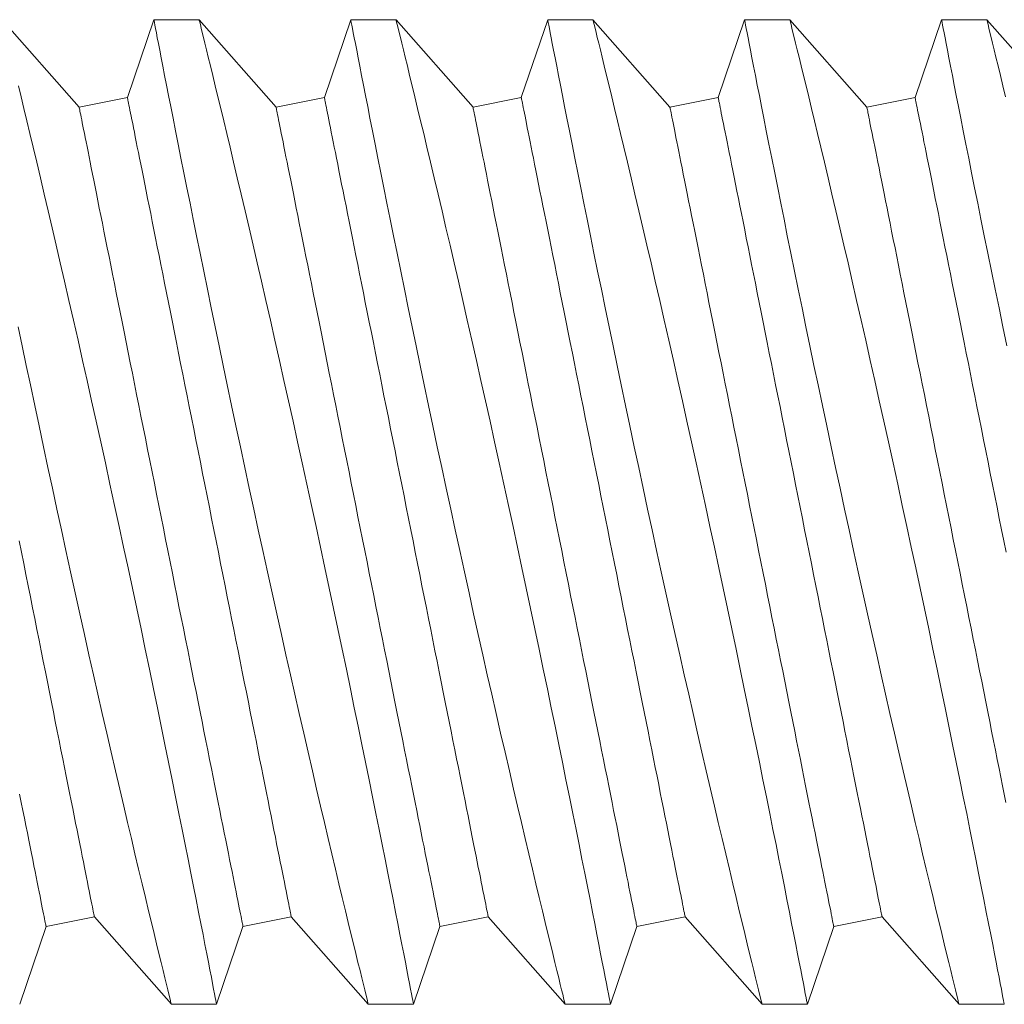
# Model space of a CAD drawing. Extents: x -127 to 527, y -41 to 393.
# Drawn here: x 4 to 4, y -23 to -23 of the extents above; entities that cross this region are included whole.
import ezdxf

# ---------------------------------------------------------------- set-up
doc = ezdxf.new("R2010")
doc.units = 0
doc.header["$LTSCALE"] = 0.1
doc.header["$MEASUREMENT"] = 0
doc.layers.get('0').update_dxf_attribs({"linetype": 'CONTINUOUS', "lineweight": 15})

msp = doc.modelspace()

# ---------------------------------------------------------------- linework, layer by layer
for p, q in [((4.25399, -23.19541), (4.23444, -23.17317)), ((4.27294, -23.17317), (4.26625, -23.19296)), ((4.28444, -23.17317), (4.27295, -23.17317)), ((4.30399, -23.19541), (4.28444, -23.17317)), ((4.32294, -23.17317), (4.31625, -23.19296)), ((4.33444, -23.17317), (4.32295, -23.17317)), ((4.35399, -23.19541), (4.33444, -23.17317)), ((4.37294, -23.17317), (4.36625, -23.19296)), ((4.38444, -23.17317), (4.37295, -23.17317)), ((4.40399, -23.19541), (4.38444, -23.17317)), ((4.42294, -23.17317), (4.41625, -23.19296)), ((4.43444, -23.17317), (4.42295, -23.17317)), ((4.45399, -23.19541), (4.43444, -23.17317)), ((4.47294, -23.17317), (4.46625, -23.19296)), ((4.48444, -23.17317), (4.47295, -23.17317)), ((4.50399, -23.19541), (4.48444, -23.17317)), ((4.26625, -23.19296), (4.25399, -23.19541)), ((4.31625, -23.19296), (4.30399, -23.19541)), ((4.36625, -23.19296), (4.35399, -23.19541)), ((4.41625, -23.19296), (4.40399, -23.19541)), ((4.46625, -23.19296), (4.45399, -23.19541)), ((4.24558, -23.40337), (4.25784, -23.40092)), ((4.25784, -23.40092), (4.27739, -23.42317)), ((4.29558, -23.40337), (4.30784, -23.40092)), ((4.30784, -23.40092), (4.32739, -23.42317)), ((4.34558, -23.40337), (4.35784, -23.40092)), ((4.35784, -23.40092), (4.37739, -23.42317)), ((4.39558, -23.40337), (4.40784, -23.40092)), ((4.40784, -23.40092), (4.42739, -23.42317)), ((4.44558, -23.40337), (4.45784, -23.40092)), ((4.45784, -23.40092), (4.47739, -23.42317)), ((4.23888, -23.42317), (4.24558, -23.40337)), ((4.28888, -23.42317), (4.29558, -23.40337)), ((4.33888, -23.42317), (4.34558, -23.40337)), ((4.38888, -23.42317), (4.39558, -23.40337)), ((4.43888, -23.42317), (4.44558, -23.40337)), ((4.27739, -23.42317), (4.28888, -23.42317)), ((4.32739, -23.42317), (4.33888, -23.42317)), ((4.37739, -23.42317), (4.38888, -23.42317)), ((4.42739, -23.42317), (4.43888, -23.42317)), ((4.47739, -23.42317), (4.48888, -23.42317))]:
    msp.add_line(p, q)
at = {"color": 8, "flags": 128}
for points in [[(4.27295, -23.1732), (4.27295, -23.1732), (4.27299, -23.17343), (4.27308, -23.17389), (4.27321, -23.17456), (4.27338, -23.17542), (4.27359, -23.17649), (4.27383, -23.17776), (4.27412, -23.17923), (4.27445, -23.18094), (4.27482, -23.18286), (4.27524, -23.18499), (4.27569, -23.1873), (4.27617, -23.18975), (4.27669, -23.19238), (4.27724, -23.19519), (4.27782, -23.19816), (4.27846, -23.20138), (4.27913, -23.20478), (4.27984, -23.20834), (4.28058, -23.21204), (4.28134, -23.21584), (4.28213, -23.21978), (4.28295, -23.22384), (4.28379, -23.22803), (4.28469, -23.23245), (4.28562, -23.23699), (4.28657, -23.24163), (4.28754, -23.24636), (4.28853, -23.25114), (4.28953, -23.256), (4.29056, -23.26093), (4.2916, -23.26592), (4.2927, -23.2711), (4.2938, -23.27633), (4.29492, -23.2816), (4.29605, -23.28689), (4.29718, -23.29215), (4.29832, -23.29742), (4.29946, -23.30269), (4.30061, -23.30795), (4.30179, -23.31333), (4.30297, -23.3187), (4.30415, -23.32403), (4.30533, -23.3293), (4.30648, -23.33442), (4.30762, -23.33947), (4.30875, -23.34446), (4.30986, -23.34936), (4.31099, -23.35431), (4.31211, -23.35916), (4.31321, -23.36389), (4.31428, -23.3685), (4.31529, -23.37282), (4.31627, -23.37702), (4.31723, -23.38108), (4.31815, -23.38498), (4.31907, -23.38885), (4.31995, -23.39255), (4.32079, -23.39607), (4.32159, -23.3994), (4.32231, -23.40238), (4.32299, -23.40518), (4.32363, -23.4078), (4.32422, -23.41023), (4.32478, -23.41253), (4.32529, -23.41461), (4.32574, -23.41648), (4.32615, -23.41812), (4.32648, -23.41946), (4.32676, -23.4206), (4.32699, -23.42153), (4.32716, -23.42226), (4.32729, -23.42278), (4.32737, -23.42309), (4.32739, -23.42315)], [(4.33888, -23.42316), (4.33888, -23.42317), (4.33886, -23.42304), (4.3388, -23.42271), (4.33869, -23.42217), (4.33855, -23.42143), (4.33836, -23.42048), (4.33813, -23.41929), (4.33786, -23.41789), (4.33755, -23.41627), (4.33719, -23.41445), (4.33681, -23.41248), (4.33639, -23.41033), (4.33593, -23.40798), (4.33544, -23.40546), (4.33489, -23.40269), (4.33431, -23.39973), (4.33369, -23.39659), (4.33304, -23.39329), (4.33236, -23.38989), (4.33165, -23.38633), (4.33092, -23.38263), (4.33015, -23.37879), (4.32933, -23.3747), (4.32847, -23.37049), (4.32759, -23.36614), (4.32669, -23.36169), (4.32577, -23.35717), (4.32482, -23.35256), (4.32385, -23.34785), (4.32286, -23.34306), (4.32182, -23.33807), (4.32076, -23.333), (4.31969, -23.32787), (4.3186, -23.3227), (4.3175, -23.31753), (4.31639, -23.31233), (4.31527, -23.3071), (4.31415, -23.30187), (4.31298, -23.29648), (4.31181, -23.29109), (4.31063, -23.28571), (4.30946, -23.28036), (4.3083, -23.27513), (4.30714, -23.26994), (4.30599, -23.26479), (4.30485, -23.25971), (4.30369, -23.25454), (4.30253, -23.24946), (4.30139, -23.24447), (4.30027, -23.23958), (4.2992, -23.23493), (4.29815, -23.2304), (4.29712, -23.22598), (4.29612, -23.2217), (4.29511, -23.21743), (4.29414, -23.2133), (4.2932, -23.20934), (4.2923, -23.20555), (4.29147, -23.20209), (4.29068, -23.19881), (4.28993, -23.19569), (4.28922, -23.19276), (4.28854, -23.18993), (4.2879, -23.1873), (4.28731, -23.18488), (4.28677, -23.18268), (4.28632, -23.1808), (4.2859, -23.17912), (4.28554, -23.17765), (4.28523, -23.17638), (4.28496, -23.17529), (4.28475, -23.17442), (4.28459, -23.17378), (4.28449, -23.17336), (4.28444, -23.17318), (4.28444, -23.17319)], [(4.32295, -23.1732), (4.32295, -23.1732), (4.32299, -23.17343), (4.32308, -23.17389), (4.32321, -23.17456), (4.32338, -23.17542), (4.32359, -23.17649), (4.32383, -23.17776), (4.32412, -23.17923), (4.32445, -23.18094), (4.32482, -23.18286), (4.32524, -23.18499), (4.32569, -23.1873), (4.32617, -23.18975), (4.32669, -23.19238), (4.32724, -23.19519), (4.32782, -23.19816), (4.32846, -23.20138), (4.32913, -23.20478), (4.32984, -23.20834), (4.33058, -23.21204), (4.33134, -23.21584), (4.33213, -23.21978), (4.33295, -23.22384), (4.33379, -23.22803), (4.33469, -23.23245), (4.33562, -23.23699), (4.33657, -23.24163), (4.33754, -23.24636), (4.33853, -23.25114), (4.33953, -23.256), (4.34056, -23.26093), (4.3416, -23.26592), (4.3427, -23.2711), (4.3438, -23.27633), (4.34492, -23.2816), (4.34605, -23.28689), (4.34718, -23.29215), (4.34832, -23.29742), (4.34946, -23.30269), (4.35061, -23.30795), (4.35179, -23.31333), (4.35297, -23.3187), (4.35415, -23.32403), (4.35533, -23.3293), (4.35648, -23.33442), (4.35762, -23.33947), (4.35875, -23.34446), (4.35986, -23.34936), (4.36099, -23.35431), (4.36211, -23.35916), (4.36321, -23.36389), (4.36428, -23.3685), (4.36529, -23.37282), (4.36627, -23.37702), (4.36723, -23.38108), (4.36815, -23.38498), (4.36907, -23.38885), (4.36995, -23.39255), (4.37079, -23.39607), (4.37159, -23.3994), (4.37231, -23.40238), (4.37299, -23.40518), (4.37363, -23.4078), (4.37422, -23.41023), (4.37478, -23.41253), (4.37529, -23.41461), (4.37574, -23.41648), (4.37615, -23.41812), (4.37648, -23.41946), (4.37676, -23.4206), (4.37699, -23.42153), (4.37716, -23.42226), (4.37729, -23.42278), (4.37737, -23.42309), (4.37739, -23.42315)], [(4.38888, -23.42316), (4.38888, -23.42317), (4.38886, -23.42304), (4.3888, -23.42271), (4.38869, -23.42217), (4.38855, -23.42143), (4.38836, -23.42048), (4.38813, -23.41929), (4.38786, -23.41789), (4.38755, -23.41627), (4.38719, -23.41445), (4.38681, -23.41248), (4.38639, -23.41033), (4.38593, -23.40798), (4.38544, -23.40546), (4.38489, -23.40269), (4.38431, -23.39973), (4.38369, -23.39659), (4.38304, -23.39329), (4.38236, -23.38989), (4.38165, -23.38633), (4.38092, -23.38263), (4.38015, -23.37879), (4.37933, -23.3747), (4.37847, -23.37049), (4.37759, -23.36614), (4.37669, -23.36169), (4.37577, -23.35717), (4.37482, -23.35256), (4.37385, -23.34785), (4.37286, -23.34306), (4.37182, -23.33807), (4.37076, -23.333), (4.36969, -23.32787), (4.3686, -23.3227), (4.3675, -23.31753), (4.36639, -23.31233), (4.36527, -23.3071), (4.36415, -23.30187), (4.36298, -23.29648), (4.36181, -23.29109), (4.36063, -23.28571), (4.35946, -23.28036), (4.3583, -23.27513), (4.35714, -23.26994), (4.35599, -23.26479), (4.35485, -23.25971), (4.35369, -23.25454), (4.35253, -23.24946), (4.35139, -23.24447), (4.35027, -23.23958), (4.3492, -23.23493), (4.34815, -23.2304), (4.34712, -23.22598), (4.34612, -23.2217), (4.34511, -23.21743), (4.34414, -23.2133), (4.3432, -23.20934), (4.3423, -23.20555), (4.34147, -23.20209), (4.34068, -23.19881), (4.33993, -23.19569), (4.33922, -23.19276), (4.33854, -23.18993), (4.3379, -23.1873), (4.33731, -23.18488), (4.33677, -23.18268), (4.33632, -23.1808), (4.3359, -23.17912), (4.33554, -23.17765), (4.33523, -23.17638), (4.33496, -23.17529), (4.33475, -23.17442), (4.33459, -23.17378), (4.33449, -23.17336), (4.33444, -23.17318), (4.33444, -23.17319)], [(4.37295, -23.1732), (4.37295, -23.1732), (4.37299, -23.17343), (4.37308, -23.17389), (4.37321, -23.17456), (4.37338, -23.17542), (4.37359, -23.17649), (4.37383, -23.17776), (4.37412, -23.17923), (4.37445, -23.18094), (4.37482, -23.18286), (4.37524, -23.18499), (4.37569, -23.1873), (4.37617, -23.18975), (4.37669, -23.19238), (4.37724, -23.19519), (4.37782, -23.19816), (4.37846, -23.20138), (4.37913, -23.20478), (4.37984, -23.20834), (4.38058, -23.21204), (4.38134, -23.21584), (4.38213, -23.21978), (4.38295, -23.22384), (4.38379, -23.22803), (4.38469, -23.23245), (4.38562, -23.23699), (4.38657, -23.24163), (4.38754, -23.24636), (4.38853, -23.25114), (4.38953, -23.256), (4.39056, -23.26093), (4.3916, -23.26592), (4.3927, -23.2711), (4.3938, -23.27633), (4.39492, -23.2816), (4.39605, -23.28689), (4.39718, -23.29215), (4.39832, -23.29742), (4.39946, -23.30269), (4.40061, -23.30795), (4.40179, -23.31333), (4.40297, -23.3187), (4.40415, -23.32403), (4.40533, -23.3293), (4.40648, -23.33442), (4.40762, -23.33947), (4.40875, -23.34446), (4.40986, -23.34936), (4.41099, -23.35431), (4.41211, -23.35916), (4.41321, -23.36389), (4.41428, -23.3685), (4.41529, -23.37282), (4.41627, -23.37702), (4.41723, -23.38108), (4.41815, -23.38498), (4.41907, -23.38885), (4.41995, -23.39255), (4.42079, -23.39607), (4.42159, -23.3994), (4.42231, -23.40238), (4.42299, -23.40518), (4.42363, -23.4078), (4.42422, -23.41023), (4.42478, -23.41253), (4.42529, -23.41461), (4.42574, -23.41648), (4.42615, -23.41812), (4.42648, -23.41946), (4.42676, -23.4206), (4.42699, -23.42153), (4.42716, -23.42226), (4.42729, -23.42278), (4.42737, -23.42309), (4.42739, -23.42315)], [(4.43888, -23.42316), (4.43888, -23.42317), (4.43886, -23.42304), (4.4388, -23.42271), (4.43869, -23.42217), (4.43855, -23.42143), (4.43836, -23.42048), (4.43813, -23.41929), (4.43786, -23.41789), (4.43755, -23.41627), (4.43719, -23.41445), (4.43681, -23.41248), (4.43639, -23.41033), (4.43593, -23.40798), (4.43544, -23.40546), (4.43489, -23.40269), (4.43431, -23.39973), (4.43369, -23.39659), (4.43304, -23.39329), (4.43236, -23.38989), (4.43165, -23.38633), (4.43092, -23.38263), (4.43015, -23.37879), (4.42933, -23.3747), (4.42847, -23.37049), (4.42759, -23.36614), (4.42669, -23.36169), (4.42577, -23.35717), (4.42482, -23.35256), (4.42385, -23.34785), (4.42286, -23.34306), (4.42182, -23.33807), (4.42076, -23.333), (4.41969, -23.32787), (4.4186, -23.3227), (4.4175, -23.31753), (4.41639, -23.31233), (4.41527, -23.3071), (4.41415, -23.30187), (4.41298, -23.29648), (4.41181, -23.29109), (4.41063, -23.28571), (4.40946, -23.28036), (4.4083, -23.27513), (4.40714, -23.26994), (4.40599, -23.26479), (4.40485, -23.25971), (4.40369, -23.25454), (4.40253, -23.24946), (4.40139, -23.24447), (4.40027, -23.23958), (4.3992, -23.23493), (4.39815, -23.2304), (4.39712, -23.22598), (4.39612, -23.2217), (4.39511, -23.21743), (4.39414, -23.2133), (4.3932, -23.20934), (4.3923, -23.20555), (4.39147, -23.20209), (4.39068, -23.19881), (4.38993, -23.19569), (4.38922, -23.19276), (4.38854, -23.18993), (4.3879, -23.1873), (4.38731, -23.18488), (4.38677, -23.18268), (4.38632, -23.1808), (4.3859, -23.17912), (4.38554, -23.17765), (4.38523, -23.17638), (4.38496, -23.17529), (4.38475, -23.17442), (4.38459, -23.17378), (4.38449, -23.17336), (4.38444, -23.17318), (4.38444, -23.17319)], [(4.42295, -23.1732), (4.42295, -23.1732), (4.42299, -23.17343), (4.42308, -23.17389), (4.42321, -23.17456), (4.42338, -23.17542), (4.42359, -23.17649), (4.42383, -23.17776), (4.42412, -23.17923), (4.42445, -23.18094), (4.42482, -23.18286), (4.42524, -23.18499), (4.42569, -23.1873), (4.42617, -23.18975), (4.42669, -23.19238), (4.42724, -23.19519), (4.42782, -23.19816), (4.42846, -23.20138), (4.42913, -23.20478), (4.42984, -23.20834), (4.43058, -23.21204), (4.43134, -23.21584), (4.43213, -23.21978), (4.43295, -23.22384), (4.43379, -23.22803), (4.43469, -23.23245), (4.43562, -23.23699), (4.43657, -23.24163), (4.43754, -23.24636), (4.43853, -23.25114), (4.43953, -23.256), (4.44056, -23.26093), (4.4416, -23.26592), (4.4427, -23.2711), (4.4438, -23.27633), (4.44492, -23.2816), (4.44605, -23.28689), (4.44718, -23.29215), (4.44832, -23.29742), (4.44946, -23.30269), (4.45061, -23.30795), (4.45179, -23.31333), (4.45297, -23.3187), (4.45415, -23.32403), (4.45533, -23.3293), (4.45648, -23.33442), (4.45762, -23.33947), (4.45875, -23.34446), (4.45986, -23.34936), (4.46099, -23.35431), (4.46211, -23.35916), (4.46321, -23.36389), (4.46428, -23.3685), (4.46529, -23.37282), (4.46627, -23.37702), (4.46723, -23.38108), (4.46815, -23.38498), (4.46907, -23.38885), (4.46995, -23.39255), (4.47079, -23.39607), (4.47159, -23.3994), (4.47231, -23.40238), (4.47299, -23.40518), (4.47363, -23.4078), (4.47422, -23.41023), (4.47478, -23.41253), (4.47529, -23.41461), (4.47574, -23.41648), (4.47615, -23.41812), (4.47648, -23.41946), (4.47676, -23.4206), (4.47699, -23.42153), (4.47716, -23.42226), (4.47729, -23.42278), (4.47737, -23.42309), (4.47739, -23.42315)], [(4.48888, -23.42316), (4.48888, -23.42317), (4.48886, -23.42304), (4.4888, -23.42271), (4.48869, -23.42217), (4.48855, -23.42143), (4.48836, -23.42048), (4.48813, -23.41929), (4.48786, -23.41789), (4.48755, -23.41627), (4.48719, -23.41445), (4.48681, -23.41248), (4.48639, -23.41033), (4.48593, -23.40798), (4.48544, -23.40546), (4.48489, -23.40269), (4.48431, -23.39973), (4.48369, -23.39659), (4.48304, -23.39329), (4.48236, -23.38989), (4.48165, -23.38633), (4.48092, -23.38263), (4.48015, -23.37879), (4.47933, -23.3747), (4.47847, -23.37049), (4.47759, -23.36614), (4.47669, -23.36169), (4.47577, -23.35717), (4.47482, -23.35256), (4.47385, -23.34785), (4.47286, -23.34306), (4.47182, -23.33807), (4.47076, -23.333), (4.46969, -23.32787), (4.4686, -23.3227), (4.4675, -23.31753), (4.46639, -23.31233), (4.46527, -23.3071), (4.46415, -23.30187), (4.46298, -23.29648), (4.46181, -23.29109), (4.46063, -23.28571), (4.45946, -23.28036), (4.4583, -23.27513), (4.45714, -23.26994), (4.45599, -23.26479), (4.45485, -23.25971), (4.45369, -23.25454), (4.45253, -23.24946), (4.45139, -23.24447), (4.45027, -23.23958), (4.4492, -23.23493), (4.44815, -23.2304), (4.44712, -23.22598), (4.44612, -23.2217), (4.44511, -23.21743), (4.44414, -23.2133), (4.4432, -23.20934), (4.4423, -23.20555), (4.44147, -23.20209), (4.44068, -23.19881), (4.43993, -23.19569), (4.43922, -23.19276), (4.43854, -23.18993), (4.4379, -23.1873), (4.43731, -23.18488), (4.43677, -23.18268), (4.43632, -23.1808), (4.4359, -23.17912), (4.43554, -23.17765), (4.43523, -23.17638), (4.43496, -23.17529), (4.43475, -23.17442), (4.43459, -23.17378), (4.43449, -23.17336), (4.43444, -23.17318), (4.43444, -23.17319)], [(4.47295, -23.1732), (4.47295, -23.1732), (4.47299, -23.17343), (4.47308, -23.17389), (4.47321, -23.17456), (4.47338, -23.17542), (4.47359, -23.17649), (4.47383, -23.17776), (4.47412, -23.17923), (4.47445, -23.18094), (4.47482, -23.18286), (4.47524, -23.18499), (4.47569, -23.1873), (4.47617, -23.18975), (4.47669, -23.19238), (4.47724, -23.19519), (4.47782, -23.19816), (4.47846, -23.20138), (4.47913, -23.20478), (4.47984, -23.20834), (4.48058, -23.21204), (4.48134, -23.21584), (4.48213, -23.21978), (4.48295, -23.22384), (4.48379, -23.22803), (4.48469, -23.23245), (4.48562, -23.23699), (4.48657, -23.24163), (4.48754, -23.24636), (4.48853, -23.25114), (4.48953, -23.256)], [(4.48922, -23.19276), (4.48854, -23.18993), (4.4879, -23.1873), (4.48731, -23.18488), (4.48677, -23.18268), (4.48632, -23.1808), (4.4859, -23.17912), (4.48554, -23.17765), (4.48523, -23.17638), (4.48496, -23.17529), (4.48475, -23.17442), (4.48459, -23.17378), (4.48449, -23.17336), (4.48444, -23.17318), (4.48444, -23.17319)], [(4.28888, -23.42316), (4.28888, -23.42317), (4.28886, -23.42304), (4.2888, -23.42271), (4.28869, -23.42217), (4.28855, -23.42143), (4.28836, -23.42048), (4.28813, -23.41929), (4.28786, -23.41789), (4.28755, -23.41627), (4.28719, -23.41445), (4.28681, -23.41248), (4.28639, -23.41033), (4.28593, -23.40798), (4.28544, -23.40546), (4.28489, -23.40269), (4.28431, -23.39973), (4.28369, -23.39659), (4.28304, -23.39329), (4.28236, -23.38989), (4.28165, -23.38633), (4.28092, -23.38263), (4.28015, -23.37879), (4.27933, -23.3747), (4.27847, -23.37049), (4.27759, -23.36614), (4.27669, -23.36169), (4.27577, -23.35717), (4.27482, -23.35256), (4.27385, -23.34785), (4.27286, -23.34306), (4.27182, -23.33807), (4.27076, -23.333), (4.26969, -23.32787), (4.2686, -23.3227), (4.2675, -23.31753), (4.26639, -23.31233), (4.26527, -23.3071), (4.26415, -23.30187), (4.26298, -23.29648), (4.26181, -23.29109), (4.26063, -23.28571), (4.25946, -23.28036), (4.2583, -23.27513), (4.25714, -23.26994), (4.25599, -23.26479), (4.25485, -23.25971), (4.25369, -23.25454), (4.25253, -23.24946), (4.25139, -23.24447), (4.25027, -23.23958), (4.2492, -23.23493), (4.24815, -23.2304), (4.24712, -23.22598), (4.24612, -23.2217), (4.24511, -23.21743), (4.24414, -23.2133), (4.2432, -23.20934), (4.2423, -23.20555), (4.24147, -23.20209), (4.24068, -23.19881), (4.23993, -23.19569), (4.23922, -23.19276), (4.23854, -23.18993)], [(4.30784, -23.40092), (4.30783, -23.40088), (4.30781, -23.40076), (4.30777, -23.40056), (4.30771, -23.40029), (4.30764, -23.39993), (4.30755, -23.3995), (4.30745, -23.39899), (4.30733, -23.3984), (4.3072, -23.39774), (4.30705, -23.397), (4.30689, -23.39618), (4.30671, -23.39529), (4.30652, -23.39432), (4.30631, -23.39328), (4.30609, -23.39216), (4.30585, -23.39097), (4.3056, -23.38972), (4.30533, -23.38839), (4.30505, -23.38699), (4.30476, -23.38552), (4.30445, -23.38399), (4.30413, -23.38239), (4.3038, -23.38072), (4.30345, -23.37899), (4.30309, -23.3772), (4.30272, -23.37535), (4.30234, -23.37344), (4.30195, -23.37147), (4.30154, -23.36945), (4.30113, -23.36736), (4.3007, -23.36523), (4.30026, -23.36304), (4.29981, -23.36081), (4.29936, -23.35852), (4.29889, -23.35619), (4.29842, -23.35381), (4.29793, -23.35139), (4.29744, -23.34893), (4.29694, -23.34643), (4.29643, -23.34389), (4.29592, -23.34132), (4.2954, -23.33871), (4.29487, -23.33607), (4.29433, -23.3334), (4.29379, -23.3307), (4.29325, -23.32798), (4.2927, -23.32523), (4.29215, -23.32247), (4.29159, -23.31968), (4.29103, -23.31688), (4.29046, -23.31406), (4.2899, -23.31122), (4.28933, -23.30838), (4.28876, -23.30553), (4.28819, -23.30267), (4.28762, -23.29981), (4.28704, -23.29694), (4.28647, -23.29408), (4.2859, -23.29121), (4.28532, -23.28836), (4.28475, -23.2855), (4.28419, -23.28266), (4.28362, -23.27983), (4.28306, -23.27701), (4.28249, -23.2742), (4.28194, -23.27142), (4.28138, -23.26865), (4.28083, -23.2659), (4.28029, -23.26318), (4.27975, -23.26048), (4.27922, -23.25781), (4.27869, -23.25517), (4.27817, -23.25257), (4.27765, -23.24999), (4.27714, -23.24745), (4.27664, -23.24495), (4.27615, -23.24249), (4.27567, -23.24007), (4.27519, -23.23769), (4.27473, -23.23536), (4.27427, -23.23308), (4.27382, -23.23084), (4.27338, -23.22865), (4.27296, -23.22652), (4.27254, -23.22444), (4.27214, -23.22241), (4.27174, -23.22044), (4.27136, -23.21853), (4.27099, -23.21668), (4.27063, -23.21489), (4.27029, -23.21316), (4.26995, -23.21149), (4.26963, -23.20989), (4.26933, -23.20836), (4.26903, -23.20689), (4.26875, -23.2055), (4.26849, -23.20417), (4.26824, -23.20291), (4.268, -23.20172), (4.26778, -23.20061), (4.26757, -23.19956), (4.26737, -23.1986), (4.26719, -23.1977), (4.26703, -23.19689), (4.26688, -23.19615), (4.26675, -23.19548), (4.26663, -23.19489), (4.26653, -23.19438), (4.26644, -23.19395), (4.26637, -23.19359), (4.26632, -23.19332), (4.26628, -23.19312), (4.26625, -23.193), (4.26625, -23.19296), (4.26625, -23.19296)], [(4.35784, -23.40092), (4.35783, -23.40088), (4.35781, -23.40076), (4.35777, -23.40056), (4.35771, -23.40029), (4.35764, -23.39993), (4.35755, -23.3995), (4.35745, -23.39899), (4.35733, -23.3984), (4.3572, -23.39774), (4.35705, -23.397), (4.35689, -23.39618), (4.35671, -23.39529), (4.35652, -23.39432), (4.35631, -23.39328), (4.35609, -23.39216), (4.35585, -23.39097), (4.3556, -23.38972), (4.35533, -23.38839), (4.35505, -23.38699), (4.35476, -23.38552), (4.35445, -23.38399), (4.35413, -23.38239), (4.3538, -23.38072), (4.35345, -23.37899), (4.35309, -23.3772), (4.35272, -23.37535), (4.35234, -23.37344), (4.35195, -23.37147), (4.35154, -23.36945), (4.35113, -23.36736), (4.3507, -23.36523), (4.35026, -23.36304), (4.34981, -23.36081), (4.34936, -23.35852), (4.34889, -23.35619), (4.34842, -23.35381), (4.34793, -23.35139), (4.34744, -23.34893), (4.34694, -23.34643), (4.34643, -23.34389), (4.34592, -23.34132), (4.3454, -23.33871), (4.34487, -23.33607), (4.34433, -23.3334), (4.34379, -23.3307), (4.34325, -23.32798), (4.3427, -23.32523), (4.34215, -23.32247), (4.34159, -23.31968), (4.34103, -23.31688), (4.34046, -23.31406), (4.3399, -23.31122), (4.33933, -23.30838), (4.33876, -23.30553), (4.33819, -23.30267), (4.33762, -23.29981), (4.33704, -23.29694), (4.33647, -23.29408), (4.3359, -23.29121), (4.33532, -23.28836), (4.33475, -23.2855), (4.33419, -23.28266), (4.33362, -23.27983), (4.33306, -23.27701), (4.33249, -23.2742), (4.33194, -23.27142), (4.33138, -23.26865), (4.33083, -23.2659), (4.33029, -23.26318), (4.32975, -23.26048), (4.32922, -23.25781), (4.32869, -23.25517), (4.32817, -23.25257), (4.32765, -23.24999), (4.32714, -23.24745), (4.32664, -23.24495), (4.32615, -23.24249), (4.32567, -23.24007), (4.32519, -23.23769), (4.32473, -23.23536), (4.32427, -23.23308), (4.32382, -23.23084), (4.32338, -23.22865), (4.32296, -23.22652), (4.32254, -23.22444), (4.32214, -23.22241), (4.32174, -23.22044), (4.32136, -23.21853), (4.32099, -23.21668), (4.32063, -23.21489), (4.32029, -23.21316), (4.31995, -23.21149), (4.31963, -23.20989), (4.31933, -23.20836), (4.31903, -23.20689), (4.31875, -23.2055), (4.31849, -23.20417), (4.31824, -23.20291), (4.318, -23.20172), (4.31777, -23.20061), (4.31757, -23.19956), (4.31737, -23.1986), (4.31719, -23.1977), (4.31703, -23.19689), (4.31688, -23.19615), (4.31675, -23.19548), (4.31663, -23.19489), (4.31653, -23.19438), (4.31644, -23.19395), (4.31637, -23.19359), (4.31632, -23.19332), (4.31628, -23.19312), (4.31625, -23.193), (4.31625, -23.19296), (4.31625, -23.19296)], [(4.40784, -23.40092), (4.40783, -23.40088), (4.40781, -23.40076), (4.40777, -23.40056), (4.40771, -23.40029), (4.40764, -23.39993), (4.40755, -23.3995), (4.40745, -23.39899), (4.40733, -23.3984), (4.4072, -23.39774), (4.40705, -23.397), (4.40689, -23.39618), (4.40671, -23.39529), (4.40652, -23.39432), (4.40631, -23.39328), (4.40609, -23.39216), (4.40585, -23.39097), (4.4056, -23.38972), (4.40533, -23.38839), (4.40505, -23.38699), (4.40476, -23.38552), (4.40445, -23.38399), (4.40413, -23.38239), (4.4038, -23.38072), (4.40345, -23.37899), (4.40309, -23.3772), (4.40272, -23.37535), (4.40234, -23.37344), (4.40195, -23.37147), (4.40154, -23.36945), (4.40113, -23.36736), (4.4007, -23.36523), (4.40026, -23.36304), (4.39981, -23.36081), (4.39936, -23.35852), (4.39889, -23.35619), (4.39842, -23.35381), (4.39793, -23.35139), (4.39744, -23.34893), (4.39694, -23.34643), (4.39643, -23.34389), (4.39592, -23.34132), (4.3954, -23.33871), (4.39487, -23.33607), (4.39433, -23.3334), (4.39379, -23.3307), (4.39325, -23.32798), (4.3927, -23.32523), (4.39215, -23.32247), (4.39159, -23.31968), (4.39103, -23.31688), (4.39046, -23.31406), (4.3899, -23.31122), (4.38933, -23.30838), (4.38876, -23.30553), (4.38819, -23.30267), (4.38762, -23.29981), (4.38704, -23.29694), (4.38647, -23.29408), (4.3859, -23.29121), (4.38532, -23.28836), (4.38475, -23.2855), (4.38419, -23.28266), (4.38362, -23.27983), (4.38306, -23.27701), (4.38249, -23.2742), (4.38194, -23.27142), (4.38138, -23.26865), (4.38083, -23.2659), (4.38029, -23.26318), (4.37975, -23.26048), (4.37922, -23.25781), (4.37869, -23.25517), (4.37817, -23.25257), (4.37765, -23.24999), (4.37714, -23.24745), (4.37664, -23.24495), (4.37615, -23.24249), (4.37567, -23.24007), (4.37519, -23.23769), (4.37473, -23.23536), (4.37427, -23.23308), (4.37382, -23.23084), (4.37338, -23.22865), (4.37296, -23.22652), (4.37254, -23.22444), (4.37214, -23.22241), (4.37174, -23.22044), (4.37136, -23.21853), (4.37099, -23.21668), (4.37063, -23.21489), (4.37029, -23.21316), (4.36995, -23.21149), (4.36963, -23.20989), (4.36933, -23.20836), (4.36903, -23.20689), (4.36875, -23.2055), (4.36849, -23.20417), (4.36824, -23.20291), (4.368, -23.20172), (4.36777, -23.20061), (4.36757, -23.19956), (4.36737, -23.1986), (4.36719, -23.1977), (4.36703, -23.19689), (4.36688, -23.19615), (4.36675, -23.19548), (4.36663, -23.19489), (4.36653, -23.19438), (4.36644, -23.19395), (4.36637, -23.19359), (4.36632, -23.19332), (4.36628, -23.19312), (4.36625, -23.193), (4.36625, -23.19296), (4.36625, -23.19296)], [(4.45784, -23.40092), (4.45783, -23.40088), (4.45781, -23.40076), (4.45777, -23.40056), (4.45771, -23.40029), (4.45764, -23.39993), (4.45755, -23.3995), (4.45745, -23.39899), (4.45733, -23.3984), (4.4572, -23.39774), (4.45705, -23.397), (4.45689, -23.39618), (4.45671, -23.39529), (4.45652, -23.39432), (4.45631, -23.39328), (4.45609, -23.39216), (4.45585, -23.39097), (4.4556, -23.38972), (4.45533, -23.38839), (4.45505, -23.38699), (4.45476, -23.38552), (4.45445, -23.38399), (4.45413, -23.38239), (4.4538, -23.38072), (4.45345, -23.37899), (4.45309, -23.3772), (4.45272, -23.37535), (4.45234, -23.37344), (4.45195, -23.37147), (4.45154, -23.36945), (4.45113, -23.36736), (4.4507, -23.36523), (4.45026, -23.36304), (4.44981, -23.36081), (4.44936, -23.35852), (4.44889, -23.35619), (4.44842, -23.35381), (4.44793, -23.35139), (4.44744, -23.34893), (4.44694, -23.34643), (4.44643, -23.34389), (4.44592, -23.34132), (4.4454, -23.33871), (4.44487, -23.33607), (4.44433, -23.3334), (4.44379, -23.3307), (4.44325, -23.32798), (4.4427, -23.32523), (4.44215, -23.32247), (4.44159, -23.31968), (4.44103, -23.31688), (4.44046, -23.31406), (4.4399, -23.31122), (4.43933, -23.30838), (4.43876, -23.30553), (4.43819, -23.30267), (4.43762, -23.29981), (4.43704, -23.29694), (4.43647, -23.29408), (4.4359, -23.29121), (4.43532, -23.28836), (4.43475, -23.2855), (4.43419, -23.28266), (4.43362, -23.27983), (4.43306, -23.27701), (4.43249, -23.2742), (4.43194, -23.27142), (4.43138, -23.26865), (4.43083, -23.2659), (4.43029, -23.26318), (4.42975, -23.26048), (4.42922, -23.25781), (4.42869, -23.25517), (4.42817, -23.25257), (4.42765, -23.24999), (4.42714, -23.24745), (4.42664, -23.24495), (4.42615, -23.24249), (4.42567, -23.24007), (4.42519, -23.23769), (4.42473, -23.23536), (4.42427, -23.23308), (4.42382, -23.23084), (4.42338, -23.22865), (4.42296, -23.22652), (4.42254, -23.22444), (4.42214, -23.22241), (4.42174, -23.22044), (4.42136, -23.21853), (4.42099, -23.21668), (4.42063, -23.21489), (4.42029, -23.21316), (4.41995, -23.21149), (4.41963, -23.20989), (4.41933, -23.20836), (4.41903, -23.20689), (4.41875, -23.2055), (4.41849, -23.20417), (4.41824, -23.20291), (4.418, -23.20172), (4.41777, -23.20061), (4.41757, -23.19956), (4.41737, -23.1986), (4.41719, -23.1977), (4.41703, -23.19689), (4.41688, -23.19615), (4.41675, -23.19548), (4.41663, -23.19489), (4.41653, -23.19438), (4.41644, -23.19395), (4.41637, -23.19359), (4.41632, -23.19332), (4.41628, -23.19312), (4.41625, -23.193), (4.41625, -23.19296), (4.41625, -23.19296)], [(4.48933, -23.30838), (4.48876, -23.30553), (4.48819, -23.30267), (4.48762, -23.29981), (4.48704, -23.29694), (4.48647, -23.29408), (4.4859, -23.29121), (4.48532, -23.28836), (4.48475, -23.2855), (4.48419, -23.28266), (4.48362, -23.27983), (4.48306, -23.27701), (4.48249, -23.2742), (4.48194, -23.27142), (4.48138, -23.26865), (4.48083, -23.2659), (4.48029, -23.26318), (4.47975, -23.26048), (4.47922, -23.25781), (4.47869, -23.25517), (4.47817, -23.25257), (4.47765, -23.24999), (4.47714, -23.24745), (4.47664, -23.24495), (4.47615, -23.24249), (4.47567, -23.24007), (4.47519, -23.23769), (4.47473, -23.23536), (4.47427, -23.23308), (4.47382, -23.23084), (4.47338, -23.22865), (4.47296, -23.22652), (4.47254, -23.22444), (4.47214, -23.22241), (4.47174, -23.22044), (4.47136, -23.21853), (4.47099, -23.21668), (4.47063, -23.21489), (4.47029, -23.21316), (4.46995, -23.21149), (4.46963, -23.20989), (4.46933, -23.20836), (4.46903, -23.20689), (4.46875, -23.2055), (4.46849, -23.20417), (4.46824, -23.20291), (4.468, -23.20172), (4.46777, -23.20061), (4.46757, -23.19956), (4.46737, -23.1986), (4.46719, -23.1977), (4.46703, -23.19689), (4.46688, -23.19615), (4.46675, -23.19548), (4.46663, -23.19489), (4.46653, -23.19438), (4.46644, -23.19395), (4.46637, -23.19359), (4.46632, -23.19332), (4.46628, -23.19312), (4.46625, -23.193), (4.46625, -23.19296), (4.46625, -23.19296)], [(4.29558, -23.40337), (4.29557, -23.40333), (4.29555, -23.40321), (4.29551, -23.40302), (4.29545, -23.40274), (4.29538, -23.40239), (4.2953, -23.40195), (4.29519, -23.40144), (4.29508, -23.40085), (4.29494, -23.40019), (4.2948, -23.39945), (4.29463, -23.39863), (4.29445, -23.39774), (4.29426, -23.39677), (4.29405, -23.39573), (4.29383, -23.39461), (4.29359, -23.39343), (4.29334, -23.39217), (4.29307, -23.39084), (4.29279, -23.38944), (4.2925, -23.38797), (4.29219, -23.38644), (4.29187, -23.38484), (4.29154, -23.38317), (4.2912, -23.38145), (4.29084, -23.37966), (4.29047, -23.3778), (4.29008, -23.37589), (4.28969, -23.37392), (4.28929, -23.3719), (4.28887, -23.36982), (4.28844, -23.36768), (4.28801, -23.36549), (4.28756, -23.36326), (4.2871, -23.36097), (4.28663, -23.35864), (4.28616, -23.35626), (4.28567, -23.35384), (4.28518, -23.35138), (4.28468, -23.34888), (4.28417, -23.34634), (4.28366, -23.34377), (4.28314, -23.34116), (4.28261, -23.33852), (4.28208, -23.33585), (4.28154, -23.33315), (4.28099, -23.33043), (4.28044, -23.32769), (4.27989, -23.32492), (4.27933, -23.32213), (4.27877, -23.31933), (4.27821, -23.31651), (4.27764, -23.31367), (4.27707, -23.31083), (4.2765, -23.30798), (4.27593, -23.30512), (4.27536, -23.30226), (4.27478, -23.29939), (4.27421, -23.29653), (4.27364, -23.29367), (4.27307, -23.29081), (4.2725, -23.28795), (4.27193, -23.28511), (4.27136, -23.28228), (4.2708, -23.27946), (4.27024, -23.27665), (4.26968, -23.27387), (4.26913, -23.2711), (4.26858, -23.26835), (4.26803, -23.26563), (4.26749, -23.26293), (4.26696, -23.26027), (4.26643, -23.25763), (4.26591, -23.25502), (4.26539, -23.25244), (4.26489, -23.2499), (4.26439, -23.2474), (4.26389, -23.24494), (4.26341, -23.24252), (4.26294, -23.24015), (4.26247, -23.23781), (4.26201, -23.23553), (4.26156, -23.23329), (4.26113, -23.23111), (4.2607, -23.22897), (4.26028, -23.22689), (4.25988, -23.22486), (4.25948, -23.22289), (4.2591, -23.22098), (4.25873, -23.21913), (4.25837, -23.21734), (4.25803, -23.21561), (4.2577, -23.21395), (4.25738, -23.21235), (4.25707, -23.21081), (4.25678, -23.20935), (4.2565, -23.20795), (4.25623, -23.20662), (4.25598, -23.20536), (4.25574, -23.20417), (4.25552, -23.20306), (4.25531, -23.20202), (4.25512, -23.20105), (4.25494, -23.20016), (4.25477, -23.19934), (4.25463, -23.1986), (4.25449, -23.19793), (4.25437, -23.19734), (4.25427, -23.19683), (4.25419, -23.1964), (4.25412, -23.19605), (4.25406, -23.19577), (4.25402, -23.19557), (4.254, -23.19545), (4.25399, -23.19541), (4.25399, -23.19541)], [(4.34558, -23.40337), (4.34557, -23.40333), (4.34555, -23.40321), (4.34551, -23.40302), (4.34545, -23.40274), (4.34538, -23.40239), (4.3453, -23.40195), (4.34519, -23.40144), (4.34508, -23.40085), (4.34494, -23.40019), (4.3448, -23.39945), (4.34463, -23.39863), (4.34445, -23.39774), (4.34426, -23.39677), (4.34405, -23.39573), (4.34383, -23.39461), (4.34359, -23.39343), (4.34334, -23.39217), (4.34307, -23.39084), (4.34279, -23.38944), (4.3425, -23.38797), (4.34219, -23.38644), (4.34187, -23.38484), (4.34154, -23.38317), (4.3412, -23.38145), (4.34084, -23.37966), (4.34047, -23.3778), (4.34008, -23.37589), (4.33969, -23.37392), (4.33929, -23.3719), (4.33887, -23.36982), (4.33844, -23.36768), (4.33801, -23.36549), (4.33756, -23.36326), (4.3371, -23.36097), (4.33663, -23.35864), (4.33616, -23.35626), (4.33567, -23.35384), (4.33518, -23.35138), (4.33468, -23.34888), (4.33417, -23.34634), (4.33366, -23.34377), (4.33314, -23.34116), (4.33261, -23.33852), (4.33208, -23.33585), (4.33154, -23.33315), (4.33099, -23.33043), (4.33044, -23.32769), (4.32989, -23.32492), (4.32933, -23.32213), (4.32877, -23.31933), (4.32821, -23.31651), (4.32764, -23.31367), (4.32707, -23.31083), (4.3265, -23.30798), (4.32593, -23.30512), (4.32536, -23.30226), (4.32478, -23.29939), (4.32421, -23.29653), (4.32364, -23.29367), (4.32307, -23.29081), (4.3225, -23.28795), (4.32193, -23.28511), (4.32136, -23.28228), (4.3208, -23.27946), (4.32024, -23.27665), (4.31968, -23.27387), (4.31913, -23.2711), (4.31858, -23.26835), (4.31803, -23.26563), (4.31749, -23.26293), (4.31696, -23.26027), (4.31643, -23.25763), (4.31591, -23.25502), (4.31539, -23.25244), (4.31489, -23.2499), (4.31439, -23.2474), (4.31389, -23.24494), (4.31341, -23.24252), (4.31294, -23.24015), (4.31247, -23.23781), (4.31201, -23.23553), (4.31156, -23.23329), (4.31113, -23.23111), (4.3107, -23.22897), (4.31028, -23.22689), (4.30988, -23.22486), (4.30948, -23.22289), (4.3091, -23.22098), (4.30873, -23.21913), (4.30837, -23.21734), (4.30803, -23.21561), (4.3077, -23.21395), (4.30738, -23.21235), (4.30707, -23.21081), (4.30678, -23.20935), (4.3065, -23.20795), (4.30623, -23.20662), (4.30598, -23.20536), (4.30574, -23.20417), (4.30552, -23.20306), (4.30531, -23.20202), (4.30512, -23.20105), (4.30494, -23.20016), (4.30477, -23.19934), (4.30463, -23.1986), (4.30449, -23.19793), (4.30437, -23.19734), (4.30427, -23.19683), (4.30419, -23.1964), (4.30412, -23.19605), (4.30406, -23.19577), (4.30402, -23.19557), (4.304, -23.19545), (4.30399, -23.19541), (4.30399, -23.19541)], [(4.39558, -23.40337), (4.39557, -23.40333), (4.39555, -23.40321), (4.39551, -23.40302), (4.39545, -23.40274), (4.39538, -23.40239), (4.3953, -23.40195), (4.39519, -23.40144), (4.39508, -23.40085), (4.39494, -23.40019), (4.3948, -23.39945), (4.39463, -23.39863), (4.39445, -23.39774), (4.39426, -23.39677), (4.39405, -23.39573), (4.39383, -23.39461), (4.39359, -23.39343), (4.39334, -23.39217), (4.39307, -23.39084), (4.39279, -23.38944), (4.3925, -23.38797), (4.39219, -23.38644), (4.39187, -23.38484), (4.39154, -23.38317), (4.3912, -23.38145), (4.39084, -23.37966), (4.39047, -23.3778), (4.39008, -23.37589), (4.38969, -23.37392), (4.38929, -23.3719), (4.38887, -23.36982), (4.38844, -23.36768), (4.38801, -23.36549), (4.38756, -23.36326), (4.3871, -23.36097), (4.38663, -23.35864), (4.38616, -23.35626), (4.38567, -23.35384), (4.38518, -23.35138), (4.38468, -23.34888), (4.38417, -23.34634), (4.38366, -23.34377), (4.38314, -23.34116), (4.38261, -23.33852), (4.38208, -23.33585), (4.38154, -23.33315), (4.38099, -23.33043), (4.38044, -23.32769), (4.37989, -23.32492), (4.37933, -23.32213), (4.37877, -23.31933), (4.37821, -23.31651), (4.37764, -23.31367), (4.37707, -23.31083), (4.3765, -23.30798), (4.37593, -23.30512), (4.37536, -23.30226), (4.37478, -23.29939), (4.37421, -23.29653), (4.37364, -23.29367), (4.37307, -23.29081), (4.3725, -23.28795), (4.37193, -23.28511), (4.37136, -23.28228), (4.3708, -23.27946), (4.37024, -23.27665), (4.36968, -23.27387), (4.36913, -23.2711), (4.36858, -23.26835), (4.36803, -23.26563), (4.36749, -23.26293), (4.36696, -23.26027), (4.36643, -23.25763), (4.36591, -23.25502), (4.36539, -23.25244), (4.36489, -23.2499), (4.36439, -23.2474), (4.36389, -23.24494), (4.36341, -23.24252), (4.36294, -23.24015), (4.36247, -23.23781), (4.36201, -23.23553), (4.36156, -23.23329), (4.36113, -23.23111), (4.3607, -23.22897), (4.36028, -23.22689), (4.35988, -23.22486), (4.35948, -23.22289), (4.3591, -23.22098), (4.35873, -23.21913), (4.35837, -23.21734), (4.35803, -23.21561), (4.3577, -23.21395), (4.35738, -23.21235), (4.35707, -23.21081), (4.35678, -23.20935), (4.3565, -23.20795), (4.35623, -23.20662), (4.35598, -23.20536), (4.35574, -23.20417), (4.35552, -23.20306), (4.35531, -23.20202), (4.35512, -23.20105), (4.35494, -23.20016), (4.35477, -23.19934), (4.35463, -23.1986), (4.35449, -23.19793), (4.35437, -23.19734), (4.35427, -23.19683), (4.35419, -23.1964), (4.35412, -23.19605), (4.35406, -23.19577), (4.35402, -23.19557), (4.354, -23.19545), (4.35399, -23.19541), (4.35399, -23.19541)], [(4.44558, -23.40337), (4.44557, -23.40333), (4.44555, -23.40321), (4.44551, -23.40302), (4.44545, -23.40274), (4.44538, -23.40239), (4.4453, -23.40195), (4.44519, -23.40144), (4.44508, -23.40085), (4.44494, -23.40019), (4.4448, -23.39945), (4.44463, -23.39863), (4.44445, -23.39774), (4.44426, -23.39677), (4.44405, -23.39573), (4.44383, -23.39461), (4.44359, -23.39343), (4.44334, -23.39217), (4.44307, -23.39084), (4.44279, -23.38944), (4.4425, -23.38797), (4.44219, -23.38644), (4.44187, -23.38484), (4.44154, -23.38317), (4.4412, -23.38145), (4.44084, -23.37966), (4.44047, -23.3778), (4.44008, -23.37589), (4.43969, -23.37392), (4.43929, -23.3719), (4.43887, -23.36982), (4.43844, -23.36768), (4.43801, -23.36549), (4.43756, -23.36326), (4.4371, -23.36097), (4.43663, -23.35864), (4.43616, -23.35626), (4.43567, -23.35384), (4.43518, -23.35138), (4.43468, -23.34888), (4.43417, -23.34634), (4.43366, -23.34377), (4.43314, -23.34116), (4.43261, -23.33852), (4.43208, -23.33585), (4.43154, -23.33315), (4.43099, -23.33043), (4.43044, -23.32769), (4.42989, -23.32492), (4.42933, -23.32213), (4.42877, -23.31933), (4.42821, -23.31651), (4.42764, -23.31367), (4.42707, -23.31083), (4.4265, -23.30798), (4.42593, -23.30512), (4.42536, -23.30226), (4.42478, -23.29939), (4.42421, -23.29653), (4.42364, -23.29367), (4.42307, -23.29081), (4.4225, -23.28795), (4.42193, -23.28511), (4.42136, -23.28228), (4.4208, -23.27946), (4.42024, -23.27665), (4.41968, -23.27387), (4.41913, -23.2711), (4.41858, -23.26835), (4.41803, -23.26563), (4.41749, -23.26293), (4.41696, -23.26027), (4.41643, -23.25763), (4.41591, -23.25502), (4.41539, -23.25244), (4.41489, -23.2499), (4.41439, -23.2474), (4.41389, -23.24494), (4.41341, -23.24252), (4.41294, -23.24015), (4.41247, -23.23781), (4.41201, -23.23553), (4.41156, -23.23329), (4.41113, -23.23111), (4.4107, -23.22897), (4.41028, -23.22689), (4.40988, -23.22486), (4.40948, -23.22289), (4.4091, -23.22098), (4.40873, -23.21913), (4.40837, -23.21734), (4.40803, -23.21561), (4.4077, -23.21395), (4.40738, -23.21235), (4.40707, -23.21081), (4.40678, -23.20935), (4.4065, -23.20795), (4.40623, -23.20662), (4.40598, -23.20536), (4.40574, -23.20417), (4.40552, -23.20306), (4.40531, -23.20202), (4.40512, -23.20105), (4.40494, -23.20016), (4.40477, -23.19934), (4.40463, -23.1986), (4.40449, -23.19793), (4.40437, -23.19734), (4.40427, -23.19683), (4.40419, -23.1964), (4.40412, -23.19605), (4.40406, -23.19577), (4.40402, -23.19557), (4.404, -23.19545), (4.40399, -23.19541), (4.40399, -23.19541)], [(4.48929, -23.3719), (4.48887, -23.36982), (4.48844, -23.36768), (4.488, -23.36549), (4.48756, -23.36326), (4.4871, -23.36097), (4.48663, -23.35864), (4.48616, -23.35626), (4.48567, -23.35384), (4.48518, -23.35138), (4.48468, -23.34888), (4.48417, -23.34634), (4.48366, -23.34377), (4.48314, -23.34116), (4.48261, -23.33852), (4.48208, -23.33585), (4.48154, -23.33315), (4.48099, -23.33043), (4.48044, -23.32769), (4.47989, -23.32492), (4.47933, -23.32213), (4.47877, -23.31933), (4.47821, -23.31651), (4.47764, -23.31367), (4.47707, -23.31083), (4.4765, -23.30798), (4.47593, -23.30512), (4.47536, -23.30226), (4.47478, -23.29939), (4.47421, -23.29653), (4.47364, -23.29367), (4.47307, -23.29081), (4.4725, -23.28795), (4.47193, -23.28511), (4.47136, -23.28228), (4.4708, -23.27946), (4.47024, -23.27665), (4.46968, -23.27387), (4.46913, -23.2711), (4.46858, -23.26835), (4.46803, -23.26563), (4.46749, -23.26293), (4.46696, -23.26027), (4.46643, -23.25763), (4.46591, -23.25502), (4.46539, -23.25244), (4.46489, -23.2499), (4.46439, -23.2474), (4.46389, -23.24494), (4.46341, -23.24252), (4.46294, -23.24015), (4.46247, -23.23781), (4.46201, -23.23553), (4.46156, -23.23329), (4.46113, -23.23111), (4.4607, -23.22897), (4.46028, -23.22689), (4.45988, -23.22486), (4.45948, -23.22289), (4.4591, -23.22098), (4.45873, -23.21913), (4.45837, -23.21734), (4.45803, -23.21561), (4.4577, -23.21395), (4.45738, -23.21235), (4.45707, -23.21081), (4.45678, -23.20935), (4.4565, -23.20795), (4.45623, -23.20662), (4.45598, -23.20536), (4.45574, -23.20417), (4.45552, -23.20306), (4.45531, -23.20202), (4.45512, -23.20105), (4.45494, -23.20016), (4.45477, -23.19934), (4.45463, -23.1986), (4.45449, -23.19793), (4.45437, -23.19734), (4.45427, -23.19683), (4.45419, -23.1964), (4.45412, -23.19605), (4.45406, -23.19577), (4.45402, -23.19557), (4.454, -23.19545), (4.45399, -23.19541), (4.45399, -23.19541)], [(4.23853, -23.25114), (4.23953, -23.256), (4.24056, -23.26093), (4.2416, -23.26592), (4.2427, -23.2711), (4.2438, -23.27633), (4.24492, -23.2816), (4.24605, -23.28689), (4.24718, -23.29215), (4.24832, -23.29742), (4.24946, -23.30269), (4.25061, -23.30795), (4.25179, -23.31333), (4.25297, -23.3187), (4.25415, -23.32403), (4.25533, -23.3293), (4.25648, -23.33442), (4.25762, -23.33947), (4.25875, -23.34446), (4.25986, -23.34936), (4.26099, -23.35431), (4.26211, -23.35916), (4.26321, -23.36389), (4.26428, -23.3685), (4.26529, -23.37282), (4.26627, -23.37702), (4.26723, -23.38108), (4.26815, -23.38498), (4.26907, -23.38885), (4.26995, -23.39255), (4.27079, -23.39607), (4.27159, -23.3994), (4.27231, -23.40238), (4.27299, -23.40518), (4.27363, -23.4078), (4.27422, -23.41023), (4.27478, -23.41253), (4.27529, -23.41461), (4.27574, -23.41648), (4.27615, -23.41812), (4.27648, -23.41946), (4.27676, -23.4206), (4.27699, -23.42153), (4.27716, -23.42226), (4.27729, -23.42278), (4.27737, -23.42309), (4.27739, -23.42315)], [(4.25784, -23.40092), (4.25783, -23.40088), (4.25781, -23.40076), (4.25777, -23.40056), (4.25771, -23.40029), (4.25764, -23.39993), (4.25755, -23.3995), (4.25745, -23.39899), (4.25733, -23.3984), (4.2572, -23.39774), (4.25705, -23.397), (4.25689, -23.39618), (4.25671, -23.39529), (4.25652, -23.39432), (4.25631, -23.39328), (4.25609, -23.39216), (4.25585, -23.39097), (4.2556, -23.38972), (4.25533, -23.38839), (4.25505, -23.38699), (4.25476, -23.38552), (4.25445, -23.38399), (4.25413, -23.38239), (4.2538, -23.38072), (4.25345, -23.37899), (4.25309, -23.3772), (4.25272, -23.37535), (4.25234, -23.37344), (4.25195, -23.37147), (4.25154, -23.36945), (4.25113, -23.36736), (4.2507, -23.36523), (4.25026, -23.36304), (4.24981, -23.36081), (4.24936, -23.35852), (4.24889, -23.35619), (4.24842, -23.35381), (4.24793, -23.35139), (4.24744, -23.34893), (4.24694, -23.34643), (4.24643, -23.34389), (4.24592, -23.34132), (4.2454, -23.33871), (4.24487, -23.33607), (4.24433, -23.3334), (4.24379, -23.3307), (4.24325, -23.32798), (4.2427, -23.32523), (4.24215, -23.32247), (4.24159, -23.31968), (4.24103, -23.31688), (4.24046, -23.31406), (4.2399, -23.31122), (4.23933, -23.30838), (4.23876, -23.30553)], [(4.24558, -23.40337), (4.24557, -23.40333), (4.24555, -23.40321), (4.24551, -23.40302), (4.24545, -23.40274), (4.24538, -23.40239), (4.2453, -23.40195), (4.24519, -23.40144), (4.24508, -23.40085), (4.24494, -23.40019), (4.2448, -23.39945), (4.24463, -23.39863), (4.24445, -23.39774), (4.24426, -23.39677), (4.24405, -23.39573), (4.24383, -23.39461), (4.24359, -23.39343), (4.24334, -23.39217), (4.24307, -23.39084), (4.24279, -23.38944), (4.2425, -23.38797), (4.24219, -23.38644), (4.24187, -23.38484), (4.24154, -23.38317), (4.2412, -23.38145), (4.24084, -23.37966), (4.24047, -23.3778), (4.24008, -23.37589), (4.23969, -23.37392), (4.23929, -23.3719), (4.23887, -23.36982)]]:
    msp.add_lwpolyline(points, dxfattribs=at)

doc.saveas('drawing.dxf')
